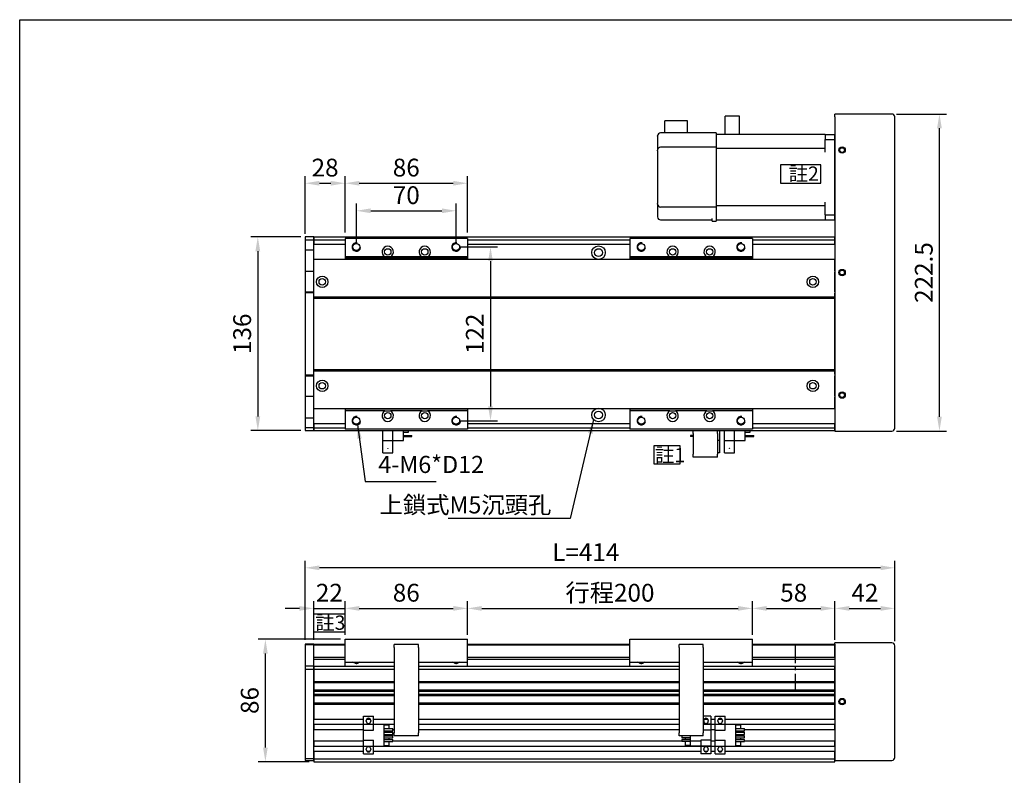
# Model space of a CAD drawing. Units: millimetres. Extents: x 213 to 12014, y -1871 to 3289.
# Drawn here: x 6486 to 7177, y 563 to 1093 of the extents above; entities that cross this region are included whole.
import ezdxf

# ---------------------------------------------------------------- set-up
doc = ezdxf.new("R2010")
doc.units = ezdxf.units.MM
doc.header["$LTSCALE"] = 0.4
doc.linetypes.add('CENTER', pattern=[50.8, 31.75, -6.35, 6.35, -6.35])
for name, color, linetype in [('251', 251, 'Continuous'), ('CD_91A1', 90, 'Continuous'), ('CENTER', 1, 'CENTER'), ('DIM', 2, 'Continuous'), ('EE-SX-671', 121, 'Continuous'), ('MSMA400W', 211, 'Continuous'), ('上蓋(B)', 231, 'Continuous'), ('圖層4', 4, 'Continuous')]:
    doc.layers.add(name, color=color, linetype=linetype)
doc.styles.get("Standard").update_dxf_attribs({"font": 'romans.shx', "width": 0.75, "bigfont": 'chineset.shx'})
doc.dimstyles.new('ISO-25', dxfattribs={"dimscale": 5, "dimtxt": 2.5, "dimasz": 2, "dimexe": 1, "dimexo": 0.625, "dimtad": 1, "dimdsep": 46, "dimtxsty": 'Standard', "dimcen": 2.5, "dimadec": 0, "dimazin": 0, "dimtfac": 1, "dimtmove": 0, "dimatfit": 3, "dimfxl": 0, "dimarcsym": 0})

# ---------------------------------------------------------------- blocks, each defined once
blk = doc.blocks.new('A$C5E5E125A')
for p, q in [((0, 8.5), (0, 15.5)), ((7, 8.5), (7, 15.5)), ((14.5, 8.5), (14.5, 15.5)), ((14.5, 14.5), (18, 14.5)), ((18, 14.5), (18, 15.5)), ((0, 0), (0, 8.5)), ((0, 8.5), (7, 8.5)), ((7, 8.5), (14.5, 8.5)), ((7, 0), (7, 8.5)), ((14.5, 12), (20.5, 12)), ((14.5, 11.5), (20.5, 11.5)), ((20.5, 11.5), (20.5, 12)), ((0, 0), (7, 0))]:
    blk.add_line(p, q)
blk.add_circle((3.6, 3), 0.1)
blk = doc.blocks.new('A$C75295BB3')
for p, q in [((2.02, 15), (0, 15)), ((0, 15), (0, 14.5)), ((2.02, 14.5), (0, 14.5)), ((2.02, 16.5), (2.02, 18.5)), ((2.02, 16.5), (2.02, 2)), ((19.02, 16.5), (19.02, 18.5)), ((19.02, 16.5), (19.02, 2)), ((20.5, 18.5), (20.5, 11.5)), ((23.96, 11.5), (23.96, 18.5)), ((30.96, 11.5), (30.96, 18.5)), ((38.46, 11.5), (38.46, 18.5)), ((38.46, 17.5), (41.96, 17.5)), ((38.46, 15), (44.46, 15)), ((38.46, 14.5), (44.46, 14.5)), ((41.96, 17.5), (41.96, 18.5)), ((44.46, 14.5), (44.46, 15)), ((20.5, 11.5), (19.02, 11.5)), ((20.5, 11.5), (20.5, 3)), ((23.96, 3), (23.96, 11.5)), ((23.96, 11.5), (30.96, 11.5)), ((30.96, 11.5), (38.46, 11.5)), ((30.96, 3), (30.96, 11.5)), ((2.02, 0), (2.02, 2)), ((20.5, 3), (19.02, 3)), ((19.02, 0), (19.02, 2)), ((23.96, 3), (30.96, 3)), ((19.02, 0), (2.02, 0))]:
    blk.add_line(p, q)
blk.add_circle((27.56, 6), 0.1)
blk = doc.blocks.new('*D533')
at = {"layer": 'Defpoints', "color": 0}
for p in [(6686.33, 940.52), (6653.09, 804.52), (6686.33, 804.52)]:
    blk.add_point(p, dxfattribs=at)
at = {"layer": 'DIM', "color": 0, "lineweight": -2}
for p, q in [((6683.2, 940.52), (6648.09, 940.52)), ((6653.09, 930.52), (6653.09, 814.52)), ((6683.2, 804.52), (6648.09, 804.52))]:
    blk.add_line(p, q, dxfattribs=at)
at = {"layer": 'DIM', "color": 0}
for points in [[(6651.43, 930.52), (6654.76, 930.52), (6653.09, 940.52)], [(6651.43, 814.52), (6654.76, 814.52), (6653.09, 804.52)]]:
    blk.add_solid(points, dxfattribs=at)
at = {"layer": 'DIM', "color": 0, "insert": (6643.72, 872.52), "char_height": 12.5, "attachment_point": 5, "rotation": 90}
blk.add_mtext('136', dxfattribs=at)
blk = doc.blocks.new('*D375')
at = {"layer": 'Defpoints', "color": 0}
for p in [(6714.33, 978.2), (6714.33, 940.52), (6686.33, 939.52)]:
    blk.add_point(p, dxfattribs=at)
at = {"layer": 'DIM', "color": 0, "lineweight": -2}
for p, q in [((6686.33, 942.64), (6686.33, 983.2)), ((6714.33, 943.64), (6714.33, 983.2)), ((6696.33, 978.2), (6704.33, 978.2))]:
    blk.add_line(p, q, dxfattribs=at)
at = {"layer": 'DIM', "color": 0}
for points in [[(6696.33, 979.86), (6696.33, 976.53), (6686.33, 978.2)], [(6704.33, 979.86), (6704.33, 976.53), (6714.33, 978.2)]]:
    blk.add_solid(points, dxfattribs=at)
at = {"layer": 'DIM', "color": 0, "insert": (6700.33, 987.57), "char_height": 12.5, "attachment_point": 5}
blk.add_mtext('28', dxfattribs=at)
blk = doc.blocks.new('*D534')
at = {"layer": 'Defpoints', "color": 0}
for p in [(6714.33, 679.75), (6714.33, 658.08), (6692.33, 654.58)]:
    blk.add_point(p, dxfattribs=at)
at = {"layer": 'DIM', "color": 0, "lineweight": -2}
for p, q in [((6692.33, 657.7), (6692.33, 684.75)), ((6714.33, 661.2), (6714.33, 684.75)), ((6682.33, 679.75), (6672.33, 679.75)), ((6692.33, 679.75), (6714.33, 679.75)), ((6724.33, 679.75), (6734.33, 679.75))]:
    blk.add_line(p, q, dxfattribs=at)
at = {"layer": 'DIM', "color": 0}
for points in [[(6682.33, 681.42), (6682.33, 678.08), (6692.33, 679.75)], [(6724.33, 681.42), (6724.33, 678.08), (6714.33, 679.75)]]:
    blk.add_solid(points, dxfattribs=at)
at = {"layer": 'DIM', "color": 0, "insert": (6703.33, 689.13), "char_height": 12.5, "attachment_point": 5}
blk.add_mtext('22', dxfattribs=at)
blk = doc.blocks.new('*D376')
at = {"layer": 'Defpoints', "color": 0}
for p in [(6800.33, 679.75), (6714.33, 658.08), (6800.33, 658.08)]:
    blk.add_point(p, dxfattribs=at)
at = {"layer": 'DIM', "color": 0, "lineweight": -2}
for p, q in [((6714.33, 661.2), (6714.33, 684.75)), ((6800.33, 661.2), (6800.33, 684.75)), ((6724.33, 679.75), (6790.33, 679.75))]:
    blk.add_line(p, q, dxfattribs=at)
at = {"layer": 'DIM', "color": 0}
for points in [[(6724.33, 681.42), (6724.33, 678.08), (6714.33, 679.75)], [(6790.33, 681.42), (6790.33, 678.08), (6800.33, 679.75)]]:
    blk.add_solid(points, dxfattribs=at)
at = {"layer": 'DIM', "color": 0, "insert": (6757.33, 689.13), "char_height": 12.5, "attachment_point": 5}
blk.add_mtext('86', dxfattribs=at)
blk = doc.blocks.new('*D377')
at = {"layer": 'Defpoints', "color": 0}
for p in [(7000.33, 679.75), (6800.33, 658.08), (7000.33, 658.08)]:
    blk.add_point(p, dxfattribs=at)
at = {"layer": 'DIM', "color": 0, "lineweight": -2}
for p, q in [((6800.33, 661.2), (6800.33, 684.75)), ((7000.33, 661.2), (7000.33, 684.75)), ((6810.33, 679.75), (6990.33, 679.75))]:
    blk.add_line(p, q, dxfattribs=at)
at = {"layer": 'DIM', "color": 0}
for points in [[(6810.33, 681.42), (6810.33, 678.08), (6800.33, 679.75)], [(6990.33, 681.42), (6990.33, 678.08), (7000.33, 679.75)]]:
    blk.add_solid(points, dxfattribs=at)
at = {"layer": 'DIM', "color": 0, "insert": (6900.33, 689.13), "char_height": 12.5, "attachment_point": 5}
blk.add_mtext('行程200', dxfattribs=at)
blk = doc.blocks.new('*D378')
at = {"layer": 'Defpoints', "color": 0}
for p in [(6792.33, 958.87), (6722.33, 933.52), (6792.33, 933.52)]:
    blk.add_point(p, dxfattribs=at)
at = {"layer": 'DIM', "color": 0, "lineweight": -2}
for p, q in [((6722.33, 936.64), (6722.33, 963.87)), ((6792.33, 936.64), (6792.33, 963.87)), ((6732.33, 958.87), (6782.33, 958.87))]:
    blk.add_line(p, q, dxfattribs=at)
at = {"layer": 'DIM', "color": 0}
for points in [[(6732.33, 960.54), (6732.33, 957.2), (6722.33, 958.87)], [(6782.33, 960.54), (6782.33, 957.2), (6792.33, 958.87)]]:
    blk.add_solid(points, dxfattribs=at)
at = {"layer": 'DIM', "color": 0, "insert": (6757.33, 968.24), "char_height": 12.5, "attachment_point": 5}
blk.add_mtext('70', dxfattribs=at)
blk = doc.blocks.new('*D379')
at = {"layer": 'Defpoints', "color": 0}
for p in [(6800.33, 978.2), (6714.33, 940.52), (6800.33, 940.52)]:
    blk.add_point(p, dxfattribs=at)
at = {"layer": 'DIM', "color": 0, "lineweight": -2}
for p, q in [((6714.33, 943.64), (6714.33, 983.2)), ((6800.33, 943.64), (6800.33, 983.2)), ((6724.33, 978.2), (6790.33, 978.2))]:
    blk.add_line(p, q, dxfattribs=at)
at = {"layer": 'DIM', "color": 0}
for points in [[(6724.33, 979.86), (6724.33, 976.53), (6714.33, 978.2)], [(6790.33, 979.86), (6790.33, 976.53), (6800.33, 978.2)]]:
    blk.add_solid(points, dxfattribs=at)
at = {"layer": 'DIM', "color": 0, "insert": (6757.33, 987.57), "char_height": 12.5, "attachment_point": 5}
blk.add_mtext('86', dxfattribs=at)
blk = doc.blocks.new('*D535')
at = {"layer": 'Defpoints', "color": 0}
for p in [(6686.33, 708.23), (6686.33, 654.58), (7100.33, 653.58)]:
    blk.add_point(p, dxfattribs=at)
at = {"layer": 'DIM', "color": 0, "lineweight": -2}
for p, q in [((6686.33, 657.7), (6686.33, 713.23)), ((7100.33, 656.7), (7100.33, 713.23)), ((7090.33, 708.23), (6696.33, 708.23))]:
    blk.add_line(p, q, dxfattribs=at)
at = {"layer": 'DIM', "color": 0}
for points in [[(6696.33, 709.89), (6696.33, 706.56), (6686.33, 708.23)], [(7090.33, 709.89), (7090.33, 706.56), (7100.33, 708.23)]]:
    blk.add_solid(points, dxfattribs=at)
at = {"layer": 'DIM', "color": 0, "insert": (6883.33, 717.6), "char_height": 12.5, "attachment_point": 5}
blk.add_mtext('L=414', dxfattribs=at)
blk = doc.blocks.new('*D380')
at = {"layer": 'Defpoints', "color": 0}
for p in [(6792.33, 933.52), (6792.33, 811.52), (6816.46, 811.52)]:
    blk.add_point(p, dxfattribs=at)
at = {"layer": 'DIM', "color": 0, "lineweight": -2}
for p, q in [((6795.45, 933.52), (6821.46, 933.52)), ((6816.46, 923.52), (6816.46, 821.52)), ((6795.45, 811.52), (6821.46, 811.52))]:
    blk.add_line(p, q, dxfattribs=at)
at = {"layer": 'DIM', "color": 0}
for points in [[(6814.79, 923.52), (6818.13, 923.52), (6816.46, 933.52)], [(6814.79, 821.52), (6818.13, 821.52), (6816.46, 811.52)]]:
    blk.add_solid(points, dxfattribs=at)
at = {"layer": 'DIM', "color": 0, "insert": (6807.08, 872.52), "char_height": 12.5, "attachment_point": 5, "rotation": 90}
blk.add_mtext('122', dxfattribs=at)
blk = doc.blocks.new('*D536')
at = {"layer": 'Defpoints', "color": 0}
for p in [(6658.41, 658.08), (6714.33, 658.08), (6692.33, 572.08)]:
    blk.add_point(p, dxfattribs=at)
at = {"layer": 'DIM', "color": 0, "lineweight": -2}
for p, q in [((6711.2, 658.08), (6653.41, 658.08)), ((6658.41, 582.08), (6658.41, 648.08)), ((6689.2, 572.08), (6653.41, 572.08))]:
    blk.add_line(p, q, dxfattribs=at)
at = {"layer": 'DIM', "color": 0}
for points in [[(6656.74, 648.08), (6660.07, 648.08), (6658.41, 658.08)], [(6656.74, 582.08), (6660.07, 582.08), (6658.41, 572.08)]]:
    blk.add_solid(points, dxfattribs=at)
at = {"layer": 'DIM', "color": 0, "insert": (6649.03, 615.08), "char_height": 12.5, "attachment_point": 5, "rotation": 90}
blk.add_mtext('86', dxfattribs=at)
blk = doc.blocks.new('*D542')
at = {"layer": 'Defpoints', "color": 0}
for p in [(7058.33, 679.75), (7000.33, 658.08), (7058.33, 654.58)]:
    blk.add_point(p, dxfattribs=at)
at = {"layer": 'DIM', "color": 0, "lineweight": -2}
for p, q in [((7000.33, 661.2), (7000.33, 684.75)), ((7058.33, 657.7), (7058.33, 684.75)), ((7010.33, 679.75), (7048.33, 679.75))]:
    blk.add_line(p, q, dxfattribs=at)
at = {"layer": 'DIM', "color": 0}
for points in [[(7010.33, 681.42), (7010.33, 678.08), (7000.33, 679.75)], [(7048.33, 681.42), (7048.33, 678.08), (7058.33, 679.75)]]:
    blk.add_solid(points, dxfattribs=at)
at = {"layer": 'DIM', "color": 0, "insert": (7029.33, 689.13), "char_height": 12.5, "attachment_point": 5}
blk.add_mtext('58', dxfattribs=at)
blk = doc.blocks.new('A$C5F181985')
for p, q in [((7, 72.8), (0, 72.8)), ((0, 72.8), (0, 12.8)), ((7, 69.26), (0, 69.26)), ((83.5, 72.8), (7, 72.8)), ((7, 69.26), (7, 72.8)), ((7, 69.26), (7, 60.3)), ((83.5, 72.55), (83.5, 73.8)), ((86.2, 73.8), (83.5, 73.8)), ((83.5, 63.8), (83.5, 72.55)), ((86.2, 73.8), (86.2, 72.55)), ((122.5, 72.8), (86.2, 72.8)), ((86.2, 72.55), (86.2, 71.8)), ((124.5, 61.8), (124.5, 70.8)), ((83.5, 62.8), (7, 62.8)), ((83.5, 63.8), (122.5, 63.8)), ((83.5, 61.3), (83.5, 63.8)), ((83.5, 24.3), (83.5, 61.3)), ((124.5, 61.8), (124.5, 61.3)), ((124.5, 24.3), (124.5, 61.3)), ((7, 25.3), (7, 16.34)), ((7, 22.8), (83.5, 22.8)), ((83.5, 21.8), (83.5, 24.3)), ((83.5, 13.05), (83.5, 21.8)), ((83.5, 21.8), (122.5, 21.8)), ((124.5, 24.3), (124.5, 23.8)), ((124.5, 14.05), (124.5, 23.8)), ((7, 16.34), (0, 16.34)), ((7, 12.8), (7, 16.34)), ((124.5, 14.05), (124.5, 13.8)), ((7, 12.8), (0, 12.8)), ((7, 12.8), (83.5, 12.8)), ((67.15, 12.8), (67.15, 0)), ((77.05, 12.8), (77.05, 0)), ((83.5, 11.8), (83.5, 13.05)), ((83.5, 11.8), (122.5, 11.8)), ((103.5, 11.8), (103.5, 3.4)), ((119.5, 11.8), (119.5, 3.4)), ((103.5, 3.4), (119.5, 3.4)), ((67.15, 0), (77.05, 0))]:
    blk.add_line(p, q)
for centre, start, end in [((122.5, 70.8), 0, 90), ((122.5, 61.8), 0, 90), ((122.5, 23.8), 270, 0), ((122.5, 13.8), 270, 0)]:
    blk.add_arc(centre, 2, start, end)
blk = doc.blocks.new('A$C29241EAF')
for p, q in [((0, 220.5), (0, 222.5)), ((40, 222.5), (0, 222.5)), ((0, 220.5), (0, 2)), ((42, 2), (42, 220.5)), ((0, 0), (0, 2)), ((0, 0), (40, 0))]:
    blk.add_line(p, q)
for centre, radius in [((5, 197.25), 2.25), ((5, 197.25), 1.62), ((5, 111.25), 2.25), ((5, 111.25), 1.62), ((5, 25.25), 2.25), ((5, 25.25), 1.62)]:
    blk.add_circle(centre, radius)
for centre, start, end in [((40, 220.5), 0, 90), ((40, 2), 270, 0)]:
    blk.add_arc(centre, 2, start, end)
blk = doc.blocks.new('A$C2FA052EB')
for p, q in [((0, 81.5), (0, 83.5)), ((40, 83.5), (0, 83.5)), ((0, 81.5), (0, 3)), ((42, 3), (42, 81.5)), ((0, 2.03), (0, 3)), ((0, 2), (0, 2.03)), ((0, 1.96), (0, 2)), ((0, 1.29), (0, 1.96)), ((0, 0), (0, 1.29)), ((0, 1), (40, 1))]:
    blk.add_line(p, q)
for radius in [2.25, 1.62]:
    blk.add_circle((5, 42.25), radius)
for centre, start, end in [((40, 81.5), 0, 90), ((40, 3), 270, 0)]:
    blk.add_arc(centre, 2, start, end)
blk = doc.blocks.new('A$C5C17047F')
for p, q in [((0, 26.5), (7, 26.5)), ((0, 21), (0, 26.5)), ((0, 21), (7, 21)), ((0, 16.8), (0, 21)), ((1.9, 23), (1.9, 23.5)), ((2.25, 24.5), (4.75, 24.5)), ((5.1, 23.5), (5.1, 23)), ((7, 21), (7, 26.5)), ((7, 21), (14.5, 21)), ((7, 16.8), (7, 21)), ((14.5, 5.5), (14.5, 21)), ((0, 16.8), (7, 16.8)), ((0, 9.7), (0, 16.8)), ((14.5, 20.5), (18, 20.5)), ((14.5, 17.75), (20.5, 17.75)), ((14.5, 16.25), (20.5, 16.25)), ((14.5, 15.25), (20.5, 15.25)), ((18, 17.75), (18, 20.5)), ((18, 15.25), (18, 16.25)), ((20.5, 16.25), (20.5, 17.75)), ((20.5, 13.75), (20.5, 15.25)), ((0, 9.7), (7, 9.7)), ((0, 5.5), (0, 9.7)), ((7, 5.5), (7, 9.7)), ((14.5, 13.75), (20.5, 13.75)), ((14.5, 12.75), (20.5, 12.75)), ((14.5, 11.25), (20.5, 11.25)), ((14.5, 10.25), (20.5, 10.25)), ((14.5, 8.75), (20.5, 8.75)), ((18, 12.75), (18, 13.75)), ((18, 10.25), (18, 11.25)), ((18, 6), (18, 8.75)), ((20.5, 11.25), (20.5, 12.75)), ((20.5, 8.75), (20.5, 10.25)), ((0, 0), (0, 5.5)), ((0, 5.5), (7, 5.5)), ((0, 0), (7, 0)), ((1.9, 3), (1.9, 3.5)), ((2.25, 2), (4.75, 2)), ((5.1, 3.5), (5.1, 3)), ((7, 5.5), (14.5, 5.5)), ((7, 0), (7, 5.5)), ((14.5, 6), (18, 6))]:
    blk.add_line(p, q)
for centre, start, end in [((3.5, 23.5), 0, 180), ((3.5, 23), 180, 0), ((3.5, 3.5), 0, 180), ((3.5, 3), 180, 0)]:
    blk.add_arc(centre, 1.6, start, end)
blk = doc.blocks.new('*D546')
at = {"layer": 'Defpoints', "color": 0}
for p in [(7098.33, 1026.77), (7131.67, 1026.77), (7098.33, 804.27)]:
    blk.add_point(p, dxfattribs=at)
at = {"layer": 'DIM', "color": 0, "lineweight": -2}
for p, q in [((7101.45, 1026.77), (7136.67, 1026.77)), ((7131.67, 814.27), (7131.67, 1016.77)), ((7101.45, 804.27), (7136.67, 804.27))]:
    blk.add_line(p, q, dxfattribs=at)
at = {"layer": 'DIM', "color": 0}
for points in [[(7130, 1016.77), (7133.33, 1016.77), (7131.67, 1026.77)], [(7130, 814.27), (7133.33, 814.27), (7131.67, 804.27)]]:
    blk.add_solid(points, dxfattribs=at)
at = {"layer": 'DIM', "color": 0, "insert": (7122.29, 915.52), "char_height": 12.5, "attachment_point": 5, "rotation": 90}
blk.add_mtext('222.5', dxfattribs=at)
blk = doc.blocks.new('*D382')
at = {"layer": 'Defpoints', "color": 0}
for p in [(7100.33, 679.75), (7058.33, 655.58), (7100.33, 653.58)]:
    blk.add_point(p, dxfattribs=at)
at = {"layer": 'DIM', "color": 0, "lineweight": -2}
for p, q in [((7058.33, 658.7), (7058.33, 684.75)), ((7100.33, 656.7), (7100.33, 684.75)), ((7068.33, 679.75), (7090.33, 679.75))]:
    blk.add_line(p, q, dxfattribs=at)
at = {"layer": 'DIM', "color": 0}
for points in [[(7068.33, 681.42), (7068.33, 678.08), (7058.33, 679.75)], [(7090.33, 681.42), (7090.33, 678.08), (7100.33, 679.75)]]:
    blk.add_solid(points, dxfattribs=at)
at = {"layer": 'DIM', "color": 0, "insert": (7079.33, 689.13), "char_height": 12.5, "attachment_point": 5}
blk.add_mtext('42', dxfattribs=at)
blk = doc.blocks.new('A$C09383436')
for p, q in [((0, 67.75), (86, 67.75)), ((0, 51.75), (0, 67.75)), ((51.5, 64), (34.5, 64)), ((34.5, 62), (34.5, 64)), ((51.5, 62), (51.5, 64)), ((86, 51.75), (86, 67.75)), ((34.5, 62), (34.5, 2)), ((51.5, 62), (51.5, 2)), ((0, 48.75), (0, 51.75)), ((0, 51.75), (34.5, 51.75)), ((51.5, 51.75), (86, 51.75)), ((86, 48.75), (86, 51.75)), ((34.5, 0), (34.5, 2)), ((51.5, 0), (51.5, 2)), ((51.5, 0), (34.5, 0))]:
    blk.add_line(p, q)
at = {"flags": 128}
for points in [[(10.41, 51.75), (9.68, 51.33), (9.25, 51.08), (8.97, 50.93), (8.77, 50.82), (8.61, 50.75), (8.49, 50.69), (8.38, 50.65), (8.29, 50.62), (8.21, 50.6), (8.14, 50.58), (8.07, 50.58), (8, 50.57), (7.93, 50.58), (7.86, 50.58), (7.79, 50.6), (7.71, 50.62), (7.62, 50.65), (7.51, 50.69), (7.39, 50.75), (7.23, 50.82), (7.03, 50.93), (6.75, 51.08), (6.32, 51.33), (5.59, 51.75)], [(80.41, 51.75), (79.68, 51.33), (79.25, 51.08), (78.97, 50.93), (78.77, 50.82), (78.61, 50.75), (78.49, 50.69), (78.38, 50.65), (78.29, 50.62), (78.21, 50.6), (78.14, 50.58), (78.07, 50.58), (78, 50.57), (77.93, 50.58), (77.86, 50.58), (77.79, 50.6), (77.71, 50.62), (77.62, 50.65), (77.51, 50.69), (77.39, 50.75), (77.23, 50.82), (77.03, 50.93), (76.75, 51.08), (76.32, 51.33), (75.59, 51.75)]]:
    blk.add_lwpolyline(points, dxfattribs=at)
blk = doc.blocks.new('A$C122E481C')
for p, q in [((0, 80.5), (86, 80.5)), ((0, 64.5), (0, 80.5)), ((51.5, 76.75), (34.5, 76.75)), ((34.5, 74.75), (34.5, 76.75)), ((51.5, 74.75), (51.5, 76.75)), ((86, 64.5), (86, 80.5)), ((34.5, 74.75), (34.5, 14.75)), ((51.5, 74.75), (51.5, 14.75)), ((0, 61.5), (0, 64.5)), ((0, 64.5), (34.5, 64.5)), ((51.5, 64.5), (86, 64.5)), ((86, 61.5), (86, 64.5)), ((56.91, 26.5), (51.5, 26.5)), ((56.91, 21), (51.5, 21)), ((51.81, 23), (51.81, 23.5)), ((52.16, 24.5), (54.66, 24.5)), ((55.01, 23.5), (55.01, 23)), ((56.91, 26.5), (56.91, 21)), ((56.91, 24.5), (59.89, 24.5)), ((56.91, 21), (59.89, 21)), ((56.91, 21), (56.91, 16.8)), ((59.89, 26.5), (66.89, 26.5)), ((59.89, 21), (59.89, 26.5)), ((59.89, 21), (66.89, 21)), ((59.89, 16.8), (59.89, 21)), ((61.79, 23), (61.79, 23.5)), ((62.14, 24.5), (64.64, 24.5)), ((64.99, 23.5), (64.99, 23)), ((66.89, 21), (66.89, 26.5)), ((66.89, 21), (74.39, 21)), ((66.89, 16.8), (66.89, 21)), ((74.39, 5.5), (74.39, 21)), ((34.5, 12.75), (34.5, 14.75)), ((56.91, 16.8), (51.5, 16.8)), ((51.5, 12.75), (51.5, 14.75)), ((56.91, 17.25), (59.89, 17.25)), ((56.91, 16.8), (56.91, 9.7)), ((59.89, 16.8), (66.89, 16.8)), ((59.89, 9.7), (59.89, 16.8)), ((74.39, 20.5), (77.89, 20.5)), ((74.39, 17.75), (80.39, 17.75)), ((74.39, 16.25), (80.39, 16.25)), ((74.39, 15.25), (80.39, 15.25)), ((77.89, 17.75), (77.89, 20.5)), ((77.89, 15.25), (77.89, 16.25)), ((80.39, 16.25), (80.39, 17.75)), ((80.39, 13.75), (80.39, 15.25)), ((51.5, 12.75), (34.5, 12.75)), ((36.41, 12.75), (36.41, 11.25)), ((42.41, 11.25), (36.41, 11.25)), ((42.41, 10.25), (36.41, 10.25)), ((36.41, 10.25), (36.41, 8.75)), ((42.41, 8.75), (36.41, 8.75)), ((38.91, 11.25), (38.91, 10.25)), ((38.91, 8.75), (38.91, 6)), ((42.41, 12.75), (42.41, 5.5)), ((56.91, 9.7), (49.91, 9.7)), ((49.91, 9.7), (49.91, 5.5)), ((56.91, 9.7), (56.91, 5.5)), ((56.91, 9.25), (59.89, 9.25)), ((59.89, 9.7), (66.89, 9.7)), ((59.89, 5.5), (59.89, 9.7)), ((66.89, 5.5), (66.89, 9.7)), ((74.39, 13.75), (80.39, 13.75)), ((74.39, 12.75), (80.39, 12.75)), ((74.39, 11.25), (80.39, 11.25)), ((74.39, 10.25), (80.39, 10.25)), ((74.39, 8.75), (80.39, 8.75)), ((77.89, 12.75), (77.89, 13.75)), ((77.89, 10.25), (77.89, 11.25)), ((77.89, 6), (77.89, 8.75)), ((80.39, 11.25), (80.39, 12.75)), ((80.39, 8.75), (80.39, 10.25)), ((42.41, 6), (38.91, 6)), ((49.91, 5.5), (42.41, 5.5)), ((49.91, 5.5), (49.91, 0)), ((56.91, 5.5), (49.91, 5.5)), ((51.81, 3), (51.81, 3.5)), ((52.16, 2), (54.66, 2)), ((55.01, 3.5), (55.01, 3)), ((56.91, 5.5), (59.89, 5.5)), ((56.91, 5.5), (56.91, 0)), ((56.91, 2), (59.89, 2)), ((59.89, 0), (59.89, 5.5)), ((59.89, 5.5), (66.89, 5.5)), ((61.79, 3), (61.79, 3.5)), ((62.14, 2), (64.64, 2)), ((64.99, 3.5), (64.99, 3)), ((66.89, 5.5), (74.39, 5.5)), ((66.89, 0), (66.89, 5.5)), ((74.39, 6), (77.89, 6)), ((56.91, 0), (49.91, 0)), ((59.89, 0), (66.89, 0))]:
    blk.add_line(p, q)
at = {"flags": 128}
for points in [[(10.41, 64.5), (9.68, 64.08), (9.25, 63.83), (8.97, 63.68), (8.77, 63.57), (8.61, 63.5), (8.49, 63.44), (8.38, 63.4), (8.29, 63.37), (8.21, 63.35), (8.14, 63.33), (8.07, 63.33), (8, 63.32), (7.93, 63.33), (7.86, 63.33), (7.79, 63.35), (7.71, 63.37), (7.62, 63.4), (7.51, 63.44), (7.39, 63.5), (7.23, 63.57), (7.03, 63.68), (6.75, 63.83), (6.32, 64.08), (5.59, 64.5)], [(80.41, 64.5), (79.68, 64.08), (79.25, 63.83), (78.97, 63.68), (78.77, 63.57), (78.61, 63.5), (78.49, 63.44), (78.38, 63.4), (78.29, 63.37), (78.21, 63.35), (78.14, 63.33), (78.07, 63.33), (78, 63.32), (77.93, 63.33), (77.86, 63.33), (77.79, 63.35), (77.71, 63.37), (77.62, 63.4), (77.51, 63.44), (77.39, 63.5), (77.23, 63.57), (77.03, 63.68), (76.75, 63.83), (76.32, 64.08), (75.59, 64.5)]]:
    blk.add_lwpolyline(points, dxfattribs=at)
for centre, start, end in [((53.41, 23.5), 0, 180), ((53.41, 23), 180, 0), ((63.39, 23.5), 0, 180), ((63.39, 23), 180, 0), ((53.41, 3.5), 0, 180), ((53.41, 3), 180, 0), ((63.39, 3.5), 0, 180), ((63.39, 3), 180, 0)]:
    blk.add_arc(centre, 1.6, start, end)
blk = doc.blocks.new('A$C721D06C7')
for p, q in [((86, 134), (0, 134)), ((0, 134), (0, 121)), ((86, 134), (86, 121)), ((28.06, 121), (0, 121)), ((0, 121), (0, 120)), ((86, 120), (0, 120)), ((0, 120), (0, 119.5)), ((31.94, 121), (28.06, 121)), ((54.06, 121), (31.94, 121)), ((57.94, 121), (54.06, 121)), ((86, 121), (57.94, 121)), ((86, 121), (86, 120)), ((86, 120), (86, 119.5)), ((0, 14.5), (0, 14)), ((86, 14), (0, 14)), ((0, 14), (0, 13)), ((86, 14.5), (86, 14)), ((86, 14), (86, 13)), ((28.06, 13), (0, 13)), ((0, 13), (0, 0)), ((28.06, 13), (31.94, 13)), ((54.06, 13), (31.94, 13)), ((54.06, 13), (57.94, 13)), ((86, 13), (57.94, 13)), ((86, 13), (86, 0)), ((86, 0), (0, 0))]:
    blk.add_line(p, q)
for centre, radius in [((8, 128), 2.46), ((30, 124.5), 2.25), ((56, 124.5), 2.25), ((78, 128), 2.46), ((8, 6), 2.46), ((30, 9.5), 2.25), ((56, 9.5), 2.25), ((78, 6), 2.46)]:
    blk.add_circle(centre, radius)
for centre, radius, start, end in [((8, 128), 3, 80, 350), ((30, 124.5), 4, 298.95502, 241.04498), ((56, 124.5), 4, 298.95502, 241.04498), ((78, 128), 3, 80, 350), ((8, 6), 3, 80, 350), ((30, 9.5), 4, 118.95502, 61.04498), ((56, 9.5), 4, 118.95502, 61.04498), ((78, 6), 3, 80, 350)]:
    blk.add_arc(centre, radius, start, end)

msp = doc.modelspace()

# ---------------------------------------------------------------- linework, layer by layer
for p, q in [((6686.329, 940.516), (6686.329, 938.516)), ((6692.329, 940.516), (6686.329, 940.516)), ((6692.329, 940.516), (7058.329, 940.516)), ((6692.329, 940.516), (6692.329, 938.516)), ((6692.329, 938.516), (6692.329, 940.516)), ((7058.329, 938.516), (7058.329, 940.516)), ((7058.329, 940.516), (7058.329, 938.516)), ((6686.329, 938.516), (6686.329, 931.516)), ((6686.329, 938.516), (6692.329, 938.516)), ((6692.329, 938.516), (6714.329, 938.516)), ((6692.329, 938.516), (6692.329, 935.516)), ((6692.329, 931.516), (6692.329, 938.516)), ((6692.329, 935.516), (6714.329, 935.516)), ((6800.329, 938.516), (6914.329, 938.516)), ((6800.329, 935.516), (6914.329, 935.516)), ((7000.329, 938.516), (7058.329, 938.516)), ((7000.329, 935.516), (7058.329, 935.516)), ((7058.329, 935.516), (7058.329, 938.516)), ((7058.329, 938.516), (7058.329, 931.516)), ((6686.329, 931.516), (6692.329, 931.516)), ((6686.329, 931.516), (6686.329, 916.516)), ((6692.329, 916.516), (6692.329, 931.516)), ((7058.329, 931.516), (7058.329, 916.516)), ((6692.329, 925.016), (7058.329, 925.016)), ((6692.329, 916.809), (6692.329, 925.016)), ((7058.329, 916.809), (7058.329, 925.016)), ((6686.329, 916.516), (6692.329, 916.516)), ((6686.329, 916.516), (6686.329, 902.016)), ((6692.329, 902.016), (6692.329, 916.516)), ((6692.329, 902.016), (6692.329, 916.102)), ((7058.329, 916.516), (7058.329, 902.016)), ((7058.329, 902.016), (7058.329, 916.102)), ((6686.329, 902.016), (6692.329, 902.016)), ((6686.329, 902.016), (6686.329, 901.516)), ((6686.329, 901.516), (6686.329, 843.516)), ((6686.329, 901.516), (6692.329, 901.516)), ((6692.329, 901.516), (6692.329, 902.016)), ((6692.329, 843.516), (6692.329, 901.516)), ((6692.329, 898.474), (6692.329, 900.929)), ((7058.329, 902.016), (7058.329, 901.516)), ((7058.329, 901.516), (7058.329, 843.516)), ((7058.329, 898.474), (7058.329, 900.929)), ((6692.329, 898.474), (7058.329, 898.474)), ((6692.329, 897.558), (7058.329, 897.558)), ((6692.329, 847.474), (6692.329, 897.558)), ((7058.329, 847.474), (7058.329, 897.558)), ((6686.329, 843.516), (6686.329, 843.016)), ((6692.329, 843.516), (6686.329, 843.516)), ((6692.329, 847.474), (7058.329, 847.474)), ((6692.329, 846.558), (7058.329, 846.558)), ((6692.329, 844.103), (6692.329, 846.558)), ((6692.329, 843.016), (6692.329, 843.516)), ((7058.329, 844.103), (7058.329, 846.558)), ((7058.329, 843.516), (7058.329, 843.016)), ((6686.329, 843.016), (6686.329, 828.516)), ((6686.329, 843.016), (6692.329, 843.016)), ((6692.329, 828.516), (6692.329, 843.016)), ((6692.329, 828.93), (6692.329, 843.016)), ((7058.329, 843.016), (7058.329, 828.516)), ((7058.329, 828.93), (7058.329, 843.016)), ((6686.329, 828.516), (6686.329, 813.516)), ((6692.329, 828.516), (6686.329, 828.516)), ((6692.329, 813.516), (6692.329, 828.516)), ((6692.329, 820.016), (6692.329, 828.223)), ((7058.329, 828.516), (7058.329, 813.516)), ((7058.329, 820.016), (7058.329, 828.223)), ((6692.329, 820.016), (7058.329, 820.016)), ((6686.329, 813.516), (6692.329, 813.516)), ((6686.329, 813.516), (6686.329, 806.516)), ((6692.329, 806.516), (6692.329, 813.516)), ((6692.329, 809.516), (6714.329, 809.516)), ((6692.329, 809.516), (6692.329, 806.516)), ((6800.329, 809.516), (6914.329, 809.516)), ((7000.329, 809.516), (7058.329, 809.516)), ((7058.329, 813.516), (7058.329, 806.516)), ((7058.329, 806.516), (7058.329, 809.516)), ((6686.329, 806.516), (6686.329, 804.516)), ((6692.329, 806.516), (6686.329, 806.516)), ((6686.329, 804.516), (6692.329, 804.516)), ((6692.329, 806.516), (6714.329, 806.516)), ((6692.329, 806.516), (6692.329, 804.516)), ((6692.329, 804.516), (6692.329, 806.516)), ((6692.329, 804.516), (7058.329, 804.516)), ((6800.329, 806.516), (6914.329, 806.516)), ((7000.329, 806.516), (7058.329, 806.516)), ((7058.329, 804.516), (7058.329, 806.516)), ((7058.329, 806.516), (7058.329, 804.516)), ((6686.329, 654.578), (6686.329, 654.078)), ((6692.329, 654.578), (6686.329, 654.578)), ((6686.329, 654.078), (6686.329, 639.078)), ((6692.329, 654.078), (6686.329, 654.078)), ((6692.329, 654.078), (6692.329, 654.578)), ((6692.329, 654.578), (6714.329, 654.578)), ((6692.329, 639.078), (6692.329, 654.078)), ((6692.329, 654.078), (6714.329, 654.078)), ((6692.329, 645.578), (6692.329, 653.785)), ((6800.329, 654.578), (6914.329, 654.578)), ((6800.329, 654.078), (6914.329, 654.078)), ((7000.329, 654.578), (7058.329, 654.578)), ((7000.329, 654.078), (7058.329, 654.078)), ((7058.329, 654.578), (7058.329, 654.078)), ((7058.329, 654.078), (7058.329, 639.078)), ((7058.329, 645.578), (7058.329, 653.785)), ((6692.329, 645.578), (6714.329, 645.578)), ((6692.329, 644.078), (6714.329, 644.078)), ((6800.329, 645.578), (6914.329, 645.578)), ((6800.329, 644.078), (6914.329, 644.078)), ((7000.329, 645.578), (7058.329, 645.578)), ((7000.329, 644.078), (7058.329, 644.078)), ((6686.329, 639.078), (6686.329, 637.078)), ((6692.329, 639.078), (6686.329, 639.078)), ((6686.329, 637.078), (6686.329, 574.078)), ((6686.329, 637.078), (6692.329, 637.078)), ((6692.329, 639.078), (6748.829, 639.078)), ((6692.329, 639.078), (6692.329, 637.078)), ((6692.329, 637.078), (6692.329, 639.078)), ((6692.329, 637.078), (6748.829, 637.078)), ((6692.329, 637.078), (6692.329, 628.537)), ((6692.329, 574.078), (6692.329, 637.078)), ((6765.829, 639.078), (6948.829, 639.078)), ((6765.829, 637.078), (6948.829, 637.078)), ((6965.829, 639.078), (7058.329, 639.078)), ((6965.829, 637.078), (7058.329, 637.078)), ((7058.329, 637.078), (7058.329, 639.078)), ((7058.329, 639.078), (7058.329, 637.078)), ((7058.329, 628.537), (7058.329, 637.078)), ((7058.329, 637.078), (7058.329, 574.078)), ((6692.329, 628.537), (6748.829, 628.537)), ((6692.329, 627.62), (6748.829, 627.62)), ((6692.329, 627.62), (6692.329, 622.537)), ((6692.329, 622.537), (6748.829, 622.537)), ((6765.829, 628.537), (6948.829, 628.537)), ((6765.829, 627.62), (6948.829, 627.62)), ((6765.829, 622.537), (6948.829, 622.537)), ((6965.829, 628.537), (7058.329, 628.537)), ((6965.829, 627.62), (7058.329, 627.62)), ((6965.829, 622.537), (7058.329, 622.537)), ((7058.329, 622.537), (7058.329, 627.62)), ((6692.329, 621.62), (6748.829, 621.62)), ((6692.329, 621.62), (6692.329, 619.537)), ((6692.329, 619.537), (6748.829, 619.537)), ((6692.329, 618.62), (6748.829, 618.62)), ((6692.329, 618.62), (6692.329, 613.537)), ((6765.829, 621.62), (6948.829, 621.62)), ((6765.829, 619.537), (6948.829, 619.537)), ((6765.829, 618.62), (6948.829, 618.62)), ((6965.829, 621.62), (7058.329, 621.62)), ((6965.829, 619.537), (7058.329, 619.537)), ((6965.829, 618.62), (7058.329, 618.62)), ((7058.329, 619.537), (7058.329, 621.62)), ((7058.329, 613.537), (7058.329, 618.62)), ((6692.329, 613.537), (6748.829, 613.537)), ((6692.329, 612.62), (6748.829, 612.62)), ((6692.329, 612.62), (6692.329, 602.078)), ((6765.829, 613.537), (6948.829, 613.537)), ((6765.829, 612.62), (6948.829, 612.62)), ((6965.829, 613.537), (7058.329, 613.537)), ((6965.829, 612.62), (7058.329, 612.62)), ((7058.329, 602.078), (7058.329, 612.62)), ((6692.329, 602.078), (6727.329, 602.078)), ((6734.329, 602.078), (6748.829, 602.078)), ((6765.829, 602.078), (6948.829, 602.078)), ((6981.223, 602.078), (7058.329, 602.078)), ((6692.329, 598.578), (6748.829, 598.578)), ((6692.329, 598.578), (6692.329, 594.828)), ((6692.329, 594.828), (6727.329, 594.828)), ((6747.829, 594.828), (6748.829, 594.828)), ((6765.829, 598.578), (6948.829, 598.578)), ((6765.829, 594.828), (6948.829, 594.828)), ((6965.829, 598.578), (7058.329, 598.578)), ((6994.723, 594.828), (7058.329, 594.828)), ((7058.329, 594.828), (7058.329, 598.578)), ((6692.329, 586.828), (6727.329, 586.828)), ((6692.329, 586.828), (6692.329, 583.078)), ((6692.329, 583.078), (7058.329, 583.078)), ((6747.829, 586.828), (6964.24, 586.828)), ((6994.723, 586.828), (7058.329, 586.828)), ((7058.329, 583.078), (7058.329, 586.828)), ((6686.329, 574.078), (6686.329, 573.078)), ((6692.329, 574.078), (6686.329, 574.078)), ((6692.329, 579.578), (6727.329, 579.578)), ((6692.329, 579.578), (6692.329, 574.078)), ((6692.329, 574.078), (7058.329, 574.078)), ((6692.329, 574.078), (6692.329, 572.078)), ((6692.329, 573.078), (6692.329, 574.078)), ((6734.329, 579.578), (6964.24, 579.578)), ((6981.223, 579.578), (7058.329, 579.578)), ((7058.329, 574.078), (7058.329, 579.578)), ((7058.329, 572.078), (7058.329, 574.078)), ((7058.329, 574.078), (7058.329, 573.078)), ((6686.329, 573.078), (6692.329, 573.078)), ((6692.329, 572.078), (7058.329, 572.078))]:
    msp.add_line(p, q)
for centre, radius in [((6892.329, 929.516), 4.747), ((6892.329, 929.516), 2.75), ((6698.329, 909.016), 4), ((7042.829, 909.016), 4), ((6698.329, 909.016), 2.25), ((7042.829, 909.016), 2.25), ((6698.329, 836.016), 4), ((6698.329, 836.016), 2.25), ((7042.829, 836.016), 4), ((7042.829, 836.016), 2.25), ((6892.329, 815.516), 4.747), ((6892.329, 815.516), 2.75)]:
    msp.add_circle(centre, radius)
at = {"layer": 'CENTER'}
msp.add_line((7030.329, 654.078), (7030.329, 622.537), dxfattribs=at)
at = {"layer": 'DIM'}
for points in [[(7048.317, 991.157), (7020.061, 991.157), (7020.061, 978.356), (7048.317, 978.356)], [(6931.079, 781.159), (6949.621, 781.159), (6949.621, 793.961), (6931.079, 793.961)], [(6692.51, 675.935), (6714.255, 675.935), (6714.255, 663.134), (6692.51, 663.134)]]:
    msp.add_lwpolyline(points, close=True, dxfattribs=at)
at = {"layer": '圖層4'}
msp.add_lwpolyline([(6485.911, 1093.014), (7835.63, 1093.014), (7835.63, 57.963), (6485.911, 57.963)], close=True, dxfattribs=at)

# ---------------------------------------------------------------- block references
at = {"layer": '251'}
for name, p in [('A$C721D06C7', (6914.329, 805.516)), ('A$C122E481C', (6914.329, 577.578))]:
    msp.add_blockref(name, p, dxfattribs=at)
at = {"layer": 'CD_91A1'}
msp.add_blockref('A$C75295BB3', (6956.809, 786.016), dxfattribs=at)
at = {"layer": 'EE-SX-671'}
msp.add_blockref('A$C5E5E125A', (6740.782, 789.016), dxfattribs=at)
at = {"layer": 'MSMA400W', "rotation": 180}
msp.add_blockref('A$C5F181985', (7058.329, 1025.316), dxfattribs=at)
at = {"layer": '上蓋(B)'}
for name, p in [('A$C29241EAF', (7058.329, 804.266)), ('A$C2FA052EB', (7058.329, 572.078))]:
    msp.add_blockref(name, p, dxfattribs=at)
at = {"layer": '圖層4'}
for name, p in [('A$C721D06C7', (6714.329, 805.516)), ('A$C09383436', (6714.329, 590.328)), ('A$C5C17047F', (6727.329, 577.578))]:
    msp.add_blockref(name, p, dxfattribs=at)

# ---------------------------------------------------------------- texts
at = {"layer": 'DIM'}
for s, p in [('註2', (7025.753, 979.954)), ('註1', (6931.962, 782.362)), ('註3', (6693.393, 664.732))]:
    msp.add_text(s, height=10, dxfattribs=at).set_placement(p)
at = {"layer": 'DIM', "char_height": 12}
for s, insert, attachment_point in [('4-M6*D12', (6737.686, 771.051), 7), ('上鎖式M5沉頭孔', (6859.161, 758.423), 3)]:
    msp.add_mtext(s, dxfattribs=dict(at, insert=insert, attachment_point=attachment_point))

# ---------------------------------------------------------------- dimensions: what is measured, and where the dimension line sits
at = {"layer": 'DIM'}
for base, p1, p2, picture, middle in [((7131.667, 1026.766), (7098.329, 804.266), (7098.329, 1026.766), '*D546', (7122.292, 915.516)), ((6653.094, 804.516), (6686.329, 940.516), (6686.329, 804.516), '*D533', (6643.719, 872.516)), ((6816.459, 811.516), (6792.329, 933.516), (6792.329, 811.516), '*D380', (6807.084, 872.516)), ((6658.408, 658.078), (6692.329, 572.078), (6714.329, 658.078), '*D536', (6649.033, 615.078))]:
    dim = msp.add_linear_dim(base=base, p1=p1, p2=p2, angle=90, dimstyle='ISO-25', dxfattribs=at)
    dim.commit()
    dim.dimension.update_dxf_attribs({"geometry": picture, "text_midpoint": middle})
for base, p1, p2, picture, middle in [((6714.329, 978.195), (6686.329, 939.516), (6714.329, 940.516), '*D375', (6700.329, 987.57)), ((6800.329, 978.195), (6714.329, 940.516), (6800.329, 940.516), '*D379', (6757.329, 987.57)), ((6792.329, 958.87), (6722.329, 933.516), (6792.329, 933.516), '*D378', (6757.329, 968.245)), ((6714.329, 679.751), (6692.329, 654.578), (6714.329, 658.078), '*D534', (6703.329, 689.126)), ((6800.329, 679.751), (6714.329, 658.078), (6800.329, 658.078), '*D376', (6757.329, 689.126)), ((7058.329, 679.751), (7000.329, 658.078), (7058.329, 654.578), '*D542', (7029.329, 689.126)), ((7100.329, 679.751), (7058.329, 655.578), (7100.329, 653.578), '*D382', (7079.329, 689.126))]:
    dim = msp.add_linear_dim(base=base, p1=p1, p2=p2, dimstyle='ISO-25', dxfattribs=at)
    dim.commit()
    dim.dimension.update_dxf_attribs({"geometry": picture, "text_midpoint": middle})
dim = msp.add_linear_dim(base=(6686.329, 708.226), p1=(7100.329, 653.578), p2=(6686.329, 654.578), text='L=<>', dimstyle='ISO-25', dxfattribs=at)
dim.commit()
dim.dimension.update_dxf_attribs({"geometry": '*D535', "text_midpoint": (6883.329, 708.226), "dimtype": 160})
dim = msp.add_linear_dim(base=(7000.329, 679.751), p1=(6800.329, 658.078), p2=(7000.329, 658.078), text='行程<>', dimstyle='ISO-25', dxfattribs=at)
dim.commit()
dim.dimension.update_dxf_attribs({"geometry": '*D377', "text_midpoint": (6900.329, 689.126)})

# ---------------------------------------------------------------- leaders
at = {"layer": 'DIM', "annotation_type": 0, "has_hookline": 1}
for points, hookline_direction, text_width in [([(6888.891, 812.244), (6872.286, 742.934), (6862.286, 742.934)], 1, 72.482), ([(6723.169, 808.803), (6728.522, 768.876), (6738.522, 768.876)], 0, 36.571)]:
    msp.add_leader(points, dimstyle='ISO-25', dxfattribs=dict(at, hookline_direction=hookline_direction, text_width=text_width))

doc.saveas('drawing.dxf')
